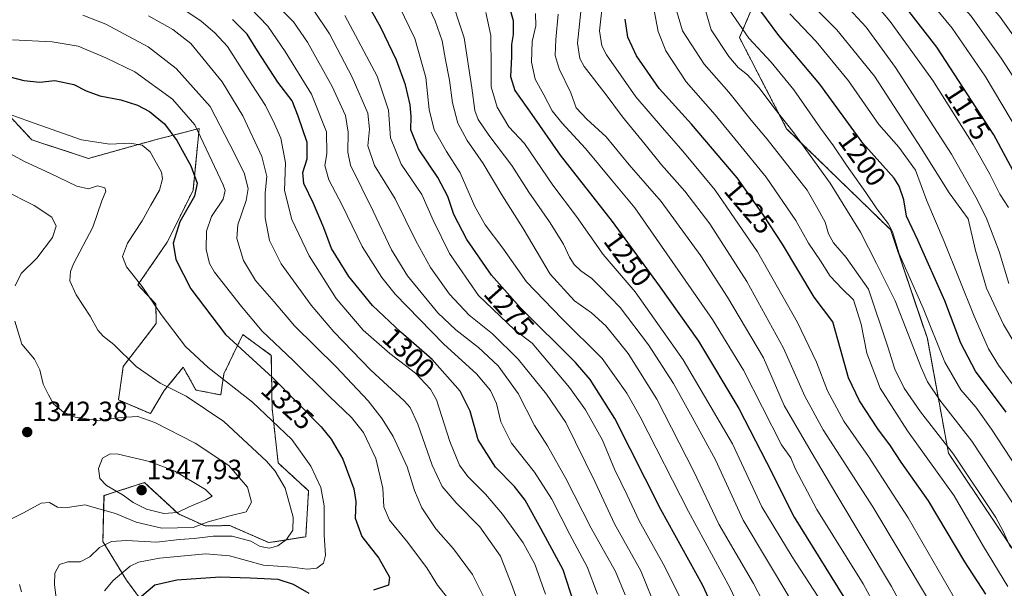
# Model space of a CAD drawing. Units: metres. Extents: x 617089 to 620524, y 4764135 to 4766508.
# Drawn here: x 618047 to 618401, y 4765398 to 4765602 of the extents above; entities that cross this region are included whole.
import ezdxf
from ezdxf.enums import TextEntityAlignment as Align

# ---------------------------------------------------------------- set-up
doc = ezdxf.new("R2010")
doc.units = ezdxf.units.M
doc.header["$MEASUREMENT"] = 0
doc.linetypes.add('TRAZOS', pattern=[0.75, 0.5, -0.25])
for name, color, linetype, lineweight in [('Arbolado forestal', 92, 'TRAZOS', 0), ('Arbolado forestal CxS', 92, 'Continuous', 0), ('Carátula', 7, 'Continuous', 5), ('Curva de nivel maestra', 36, 'Continuous', 30), ('Curva de nivel normal', 36, 'Continuous', 0), ('Pastizal CxS', 92, 'Continuous', 0), ('Punto de cota en terreno', 7, 'Continuous', 0), ('Rótulo de curva de nivel directora', 19, 'Continuous', 0), ('Rótulo de punto de cota en terreno', 19, 'Continuous', 0)]:
    doc.layers.add(name, color=color, linetype=linetype, lineweight=lineweight)
doc.styles.add('Arial', font='txt', dxfattribs={"height": 0.2})

# ---------------------------------------------------------------- blocks, each defined once
blk = doc.blocks.new('*U152')
at = {"layer": 'Arbolado forestal CxS', "color": 92, "linetype": 'Continuous', "lineweight": 0}
for points in [[(618095.25, 4765387.49, 1321.7), (618085.53, 4765400.68, 1328.28), (618077.07, 4765414.53, 1335.3), (618077.47, 4765431.05, 1342.5), (618092, 4765435.71, 1347.04), (618104.23, 4765424.45, 1344.13), (618113.82, 4765420.15, 1338.89), (618122.71, 4765420.28, 1337.94), (618136.77, 4765414.14, 1335.32), (618150.07, 4765416.24, 1332.56), (618151.1, 4765432.77, 1332.14), (618140.15, 4765442.77, 1333.85), (618137.96, 4765462.42, 1329.13), (618137.68, 4765481.47, 1322.2), (618127.41, 4765488.94, 1322.95), (618120.63, 4765474.87, 1329.24), (618119.48, 4765467.23, 1332.02), (618110.56, 4765469, 1333.37), (618106, 4765477.19, 1331.83), (618099.13, 4765468.84, 1335.66), (618094.18, 4765460.51, 1338.83), (618082.67, 4765465.42, 1338.35), (618084.4, 4765477.51, 1335.6), (618096.24, 4765492.93, 1331.26), (618096.14, 4765499.91, 1329.87), (618089.68, 4765506.8, 1330.2), (618100.25, 4765522.2, 1325.57), (618109.5, 4765540.76, 1325.4), (618110.59, 4765551.71, 1323.52), (618111.72, 4765563.02, 1320.08), (618095.9, 4765558.97, 1328.2), (618071.87, 4765552.27, 1331.68), (618051.45, 4765558.95, 1332.17), (618014.68, 4765598.42, 1326.2)], [(618191.47, 4765968.76, 1187.29), (618192.78, 4765922.41, 1196.22), (618199.52, 4765896.47, 1199.08), (618220.42, 4765856.77, 1199.84), (618188.97, 4765836.62, 1219.57), (618159.39, 4765818.4, 1230.72), (618158.7, 4765779.01, 1235.09), (618172.43, 4765708.72, 1236.74), (618191.13, 4765646.75, 1253.92), (618220.72, 4765620.51, 1248.52), (618255.38, 4765638.17, 1227.13), (618300.16, 4765659.15, 1200.07), (618345.03, 4765673.79, 1175.01), (618366.71, 4765667.12, 1164.51), (618369.46, 4765653.19, 1164.06), (618350.02, 4765636.39, 1176.15), (618320.9, 4765630.24, 1193.47), (618306.17, 4765595.73, 1206.03), (618323.16, 4765562.96, 1210.93), (618360.52, 4765526.67, 1204.48), (618373.8, 4765487.49, 1206.73), (618381.39, 4765446.32, 1215.8), (618413.85, 4765397.89, 1214.96)]]:
    blk.add_polyline3d(points, dxfattribs=at)
blk = doc.blocks.new('*U160')
at = {"layer": 'Curva de nivel normal', "color": 36, "linetype": 'Continuous', "lineweight": 0}
blk.add_polyline3d([(618215.38, 4765392.11, 1315), (618210.04, 4765402.71, 1315), (618203.25, 4765411.94, 1315), (618196.84, 4765419.1, 1315), (618191.82, 4765426.65, 1315), (618189.18, 4765432.88, 1315), (618186.57, 4765441.39, 1315), (618181.55, 4765452.27, 1315), (618177.56, 4765458.66, 1315), (618172.55, 4765465.1, 1315), (618160.97, 4765477.4, 1315), (618146.03, 4765492.14, 1315), (618138.66, 4765500.76, 1315), (618132.04, 4765508.42, 1315), (618127.71, 4765515.57, 1315), (618125.24, 4765523.46, 1315), (618125.64, 4765528.42, 1315), (618128.63, 4765537.14, 1315), (618129.39, 4765541.51, 1315), (618127.87, 4765547.09, 1315), (618122.78, 4765557.32, 1315), (618115.69, 4765570.91, 1315), (618103.43, 4765584.55, 1315), (618093.33, 4765592.45, 1315), (618084.58, 4765597.09, 1315), (618078.11, 4765600.59, 1315), (618069.84, 4765603.78, 1315)], dxfattribs=at)
blk = doc.blocks.new('*U161')
at = {"layer": 'Curva de nivel normal', "color": 36, "linetype": 'Continuous', "lineweight": 0}
blk.add_polyline3d([(618409.04, 4765590.48, 1160), (618399.73, 4765603.41, 1160), (618388.23, 4765616.44, 1160), (618382.46, 4765625.6, 1160), (618378.29, 4765636.08, 1160), (618376.07, 4765646.42, 1160), (618373.86, 4765663.09, 1160), (618370.36, 4765682.43, 1160), (618367.66, 4765698.63, 1160), (618365.11, 4765707.91, 1160), (618361.59, 4765722.27, 1160), (618357.29, 4765735.66, 1160), (618353.66, 4765744.43, 1160), (618351.66, 4765750.42, 1160), (618351.43, 4765754.87, 1160), (618352, 4765759.78, 1160), (618351.47, 4765765.6, 1160), (618351.25, 4765773.36, 1160)], dxfattribs=at)
blk = doc.blocks.new('*U162')
at = {"layer": 'Curva de nivel normal', "color": 36, "linetype": 'Continuous', "lineweight": 0}
blk.add_polyline3d([(618405.61, 4765469.46, 1195), (618399.43, 4765477.95, 1195), (618395.82, 4765483.83, 1195), (618390.66, 4765495.52, 1195), (618379.86, 4765522.4, 1195), (618373.58, 4765537.04, 1195), (618369.51, 4765548.08, 1195), (618363.5, 4765556.38, 1195), (618356.35, 4765564.46, 1195), (618345.42, 4765580.11, 1195), (618333.84, 4765594.26, 1195), (618324.26, 4765604.3, 1195)], dxfattribs=at)
blk = doc.blocks.new('*U166')
at = {"layer": 'Curva de nivel normal', "color": 36, "linetype": 'Continuous', "lineweight": 0}
blk.add_polyline3d([(618265.08, 4765395.39, 1290), (618261.51, 4765403.71, 1290), (618252.81, 4765419.29, 1290), (618243.68, 4765437.21, 1290), (618237.06, 4765448.91, 1290), (618232.44, 4765456.21, 1290), (618226.54, 4765467.72, 1290), (618219.28, 4765477.71, 1290), (618212.28, 4765484.32, 1290), (618204.11, 4765490.65, 1290), (618197.67, 4765496.71, 1290), (618186.66, 4765510.1, 1290), (618180.96, 4765519.4, 1290), (618174.35, 4765533.33, 1290), (618166.2, 4765549.8, 1290), (618165.22, 4765554.54, 1290), (618165.29, 4765561.66, 1290), (618164.41, 4765567.73, 1290), (618159.6, 4765578.1, 1290), (618150.66, 4765594.11, 1290), (618145.62, 4765601.4, 1290), (618140.23, 4765606.73, 1290)], dxfattribs=at)
blk = doc.blocks.new('*U170')
at = {"layer": 'Curva de nivel normal', "color": 36, "linetype": 'Continuous', "lineweight": 0}
blk.add_polyline3d([(618404.68, 4765428.07, 1210), (618389.8, 4765450.62, 1210), (618378.26, 4765465.38, 1210), (618373.89, 4765471.97, 1210), (618371.61, 4765477.07, 1210), (618362.19, 4765501.03, 1210), (618355.46, 4765514.55, 1210), (618349.77, 4765525.81, 1210), (618338.82, 4765543.38, 1210), (618325.42, 4765561.9, 1210), (618319.01, 4765569.93, 1210), (618313.14, 4765577.75, 1210), (618309.08, 4765582.3, 1210), (618305.72, 4765584.93, 1210), (618302.32, 4765588.87, 1210), (618296.03, 4765598.52, 1210), (618292.84, 4765609.3, 1210)], dxfattribs=at)
blk = doc.blocks.new('*U172')
at = {"layer": 'Curva de nivel normal', "color": 36, "linetype": 'Continuous', "lineweight": 0}
blk.add_polyline3d([(618201.41, 4765612.81, 1260), (618207.14, 4765595.58, 1260), (618209.83, 4765577.66, 1260), (618210.96, 4765569.52, 1260), (618212.18, 4765566.29, 1260), (618215.91, 4765560.59, 1260), (618224.27, 4765549.67, 1260), (618230.34, 4765540.1, 1260), (618237.81, 4765529.44, 1260), (618242.87, 4765521.45, 1260), (618245.03, 4765516.8, 1260), (618246.67, 4765514.11, 1260), (618249.07, 4765511.84, 1260), (618253.02, 4765509.1, 1260), (618256.23, 4765505.91, 1260), (618263.23, 4765498.64, 1260), (618273.47, 4765485.27, 1260), (618282.44, 4765471.36, 1260), (618289.2, 4765459.25, 1260), (618297.5, 4765443.91, 1260), (618307.53, 4765422.2, 1260), (618324.27, 4765394.14, 1260)], dxfattribs=at)
blk = doc.blocks.new('*U176')
at = {"layer": 'Curva de nivel normal', "color": 36, "linetype": 'Continuous', "lineweight": 0}
blk.add_polyline3d([(618230.68, 4765380.78, 1310), (618224.48, 4765398.24, 1310), (618220.2, 4765409.3, 1310), (618212.7, 4765419.83, 1310), (618204.18, 4765428.41, 1310), (618199.2, 4765434.33, 1310), (618195.6, 4765442.03, 1310), (618190.44, 4765456.76, 1310), (618187.62, 4765462.67, 1310), (618185.48, 4765465.13, 1310), (618173.53, 4765476.18, 1310), (618160.14, 4765489.91, 1310), (618152.04, 4765499.48, 1310), (618141.26, 4765514.38, 1310), (618136.98, 4765522.76, 1310), (618135.49, 4765530.93, 1310), (618135.49, 4765539.9, 1310), (618136.03, 4765545.75, 1310), (618134.3, 4765552.92, 1310), (618127.37, 4765567.6, 1310), (618119.95, 4765579.78, 1310), (618108.72, 4765593.61, 1310), (618102.28, 4765598.65, 1310), (618093.53, 4765603.5, 1310)], dxfattribs=at)
blk = doc.blocks.new('*U182')
at = {"layer": 'Curva de nivel normal', "color": 36, "linetype": 'Continuous', "lineweight": 0}
blk.add_polyline3d([(618274.79, 4765393.89, 1285), (618270.64, 4765404.01, 1285), (618261.16, 4765420.92, 1285), (618254.27, 4765435.86, 1285), (618243.69, 4765457.34, 1285), (618236.75, 4765467.51, 1285), (618226.56, 4765480.1, 1285), (618217.27, 4765489.16, 1285), (618208.84, 4765495.93, 1285), (618201.81, 4765503.44, 1285), (618194.96, 4765513.1, 1285), (618189.7, 4765522.59, 1285), (618182.22, 4765537.75, 1285), (618174.86, 4765549.75, 1285), (618172.38, 4765556.84, 1285), (618173.06, 4765562.77, 1285), (618172.36, 4765568.54, 1285), (618166.79, 4765581.49, 1285), (618158.63, 4765597.06, 1285), (618152.97, 4765605.42, 1285)], dxfattribs=at)
blk = doc.blocks.new('*U184')
at = {"layer": 'Curva de nivel normal', "color": 36, "linetype": 'Continuous', "lineweight": 0}
blk.add_polyline3d([(618402.8, 4765398.32, 1220), (618394.01, 4765412.8, 1220), (618383.47, 4765430.98, 1220), (618366.66, 4765454.28, 1220), (618356.81, 4765469.67, 1220), (618352.06, 4765482.22, 1220), (618349.96, 4765492.74, 1220), (618347.17, 4765501.44, 1220), (618343.2, 4765505.4, 1220), (618338.86, 4765509.99, 1220), (618335.36, 4765515.46, 1220), (618331.07, 4765521.84, 1220), (618326.51, 4765529.95, 1220), (618315.73, 4765545.52, 1220), (618305.56, 4765558, 1220), (618297.48, 4765567.93, 1220), (618287.03, 4765579.84, 1220), (618279.65, 4765590.99, 1220), (618276.96, 4765597.86, 1220), (618275.43, 4765605.48, 1220)], dxfattribs=at)
blk = doc.blocks.new('*U185')
at = {"layer": 'Curva de nivel normal', "color": 36, "linetype": 'Continuous', "lineweight": 0}
blk.add_polyline3d([(618201.17, 4765394.21, 1320), (618197.54, 4765398.88, 1320), (618193.71, 4765405.12, 1320), (618186.39, 4765414.82, 1320), (618180.2, 4765422.2, 1320), (618178.22, 4765427.07, 1320), (618177.87, 4765433.74, 1320), (618175.24, 4765444.41, 1320), (618170.87, 4765453.74, 1320), (618166.6, 4765459.15, 1320), (618158.57, 4765466.66, 1320), (618145.56, 4765479.66, 1320), (618134.38, 4765490.15, 1320), (618126.9, 4765498.99, 1320), (618117.27, 4765511.33, 1320), (618115.46, 4765514.53, 1320), (618114.18, 4765519.48, 1320), (618114.3, 4765526.18, 1320), (618116.1, 4765531.39, 1320), (618120.34, 4765537.68, 1320), (618121.1, 4765540.71, 1320), (618120.38, 4765542.8, 1320), (618115.14, 4765553.69, 1320), (618110.15, 4765564.36, 1320), (618102.07, 4765573.62, 1320), (618088.6, 4765583.38, 1320), (618078.17, 4765588.38, 1320), (618068.11, 4765592.59, 1320), (618058.8, 4765594.23, 1320), (618044.52, 4765594.87, 1320)], dxfattribs=at)
blk = doc.blocks.new('*U186')
at = {"layer": 'Curva de nivel normal', "color": 36, "linetype": 'Continuous', "lineweight": 0}
blk.add_polyline3d([(618372.28, 4765377.32, 1240), (618360.88, 4765398.42, 1240), (618341.21, 4765431.24, 1240), (618332.03, 4765446.78, 1240), (618322.31, 4765463.49, 1240), (618314.78, 4765480.59, 1240), (618301.89, 4765502.4, 1240), (618292.24, 4765517.25, 1240), (618277.97, 4765536.74, 1240), (618266.43, 4765550.02, 1240), (618258.16, 4765560.08, 1240), (618251.2, 4765566.36, 1240), (618247.44, 4765570.52, 1240), (618245.45, 4765575.87, 1240), (618241.27, 4765584.47, 1240), (618239.83, 4765589.26, 1240), (618240.1, 4765595.08, 1240), (618240.95, 4765604.08, 1240)], dxfattribs=at)
blk = doc.blocks.new('*U187')
at = {"layer": 'Curva de nivel normal', "color": 36, "linetype": 'Continuous', "lineweight": 0}
blk.add_polyline3d([(618236.4, 4765395.57, 1305), (618232.58, 4765406.41, 1305), (618228.36, 4765414.12, 1305), (618220.87, 4765424.4, 1305), (618214.78, 4765431.6, 1305), (618208.4, 4765437.92, 1305), (618205.42, 4765442.05, 1305), (618201.98, 4765450.55, 1305), (618197.15, 4765465.45, 1305), (618194.94, 4765469.37, 1305), (618189.63, 4765475.06, 1305), (618180.36, 4765482.12, 1305), (618170.74, 4765490.51, 1305), (618161.07, 4765501.89, 1305), (618151.33, 4765517.24, 1305), (618145.09, 4765530.28, 1305), (618142.39, 4765540.75, 1305), (618142.84, 4765550.71, 1305), (618141.1, 4765559.5, 1305), (618138.8, 4765564.73, 1305), (618135.62, 4765571.32, 1305), (618129.09, 4765581.28, 1305), (618121.95, 4765592.5, 1305), (618117.37, 4765597.46, 1305), (618112.45, 4765601.66, 1305), (618102.9, 4765608.01, 1305)], dxfattribs=at)
blk = doc.blocks.new('*U189')
at = {"layer": 'Curva de nivel normal', "color": 36, "linetype": 'Continuous', "lineweight": 0}
blk.add_polyline3d([(618232.8, 4765604.39, 1245), (618232.86, 4765599.98, 1245), (618231.62, 4765594.35, 1245), (618231.32, 4765586.94, 1245), (618232.62, 4765580.82, 1245), (618235.8, 4765575.16, 1245), (618238.75, 4765569.44, 1245), (618242.19, 4765565.02, 1245), (618250.79, 4765555.9, 1245), (618260.12, 4765544.56, 1245), (618268.56, 4765534.56, 1245), (618296.52, 4765494.41, 1245), (618307.67, 4765476.19, 1245), (618321.32, 4765449.34, 1245), (618324.72, 4765444.66, 1245), (618326.25, 4765440.82, 1245), (618334.04, 4765426.03, 1245), (618350.66, 4765399.29, 1245), (618358.48, 4765384.98, 1245)], dxfattribs=at)
blk = doc.blocks.new('*U191')
at = {"layer": 'Curva de nivel normal', "color": 36, "linetype": 'Continuous', "lineweight": 0}
blk.add_polyline3d([(618295.3, 4765770.74, 1180), (618289.95, 4765765, 1180), (618286.84, 4765761.07, 1180), (618286.36, 4765758.43, 1180), (618287.14, 4765754.94, 1180), (618288.53, 4765752.02, 1180), (618291.61, 4765749.29, 1180), (618298.51, 4765744.49, 1180), (618304.44, 4765738.56, 1180), (618313.74, 4765725.13, 1180), (618320.48, 4765712.51, 1180), (618324.54, 4765702.98, 1180), (618338.36, 4765664.82, 1180), (618342.86, 4765646.7, 1180), (618343.58, 4765634.41, 1180), (618345.44, 4765622.21, 1180), (618346.36, 4765619.43, 1180), (618349.63, 4765614.39, 1180), (618360.38, 4765601.48, 1180), (618375.8, 4765580.24, 1180), (618390.34, 4765557.25, 1180), (618396.34, 4765546.61, 1180), (618399.83, 4765539.42, 1180), (618402.96, 4765534.6, 1180)], dxfattribs=at)
blk = doc.blocks.new('*U195')
at = {"layer": 'Curva de nivel normal', "color": 36, "linetype": 'Continuous', "lineweight": 0}
blk.add_polyline3d([(618413.06, 4765472.63, 1190), (618401.15, 4765492.57, 1190), (618395.14, 4765505.57, 1190), (618391.11, 4765519.21, 1190), (618388.49, 4765530.53, 1190), (618381.69, 4765539.88, 1190), (618371.63, 4765556, 1190), (618354.72, 4765581.84, 1190), (618341.25, 4765598.5, 1190), (618330.58, 4765609.3, 1190)], dxfattribs=at)
blk = doc.blocks.new('*U199')
at = {"layer": 'Curva de nivel normal', "color": 36, "linetype": 'Continuous', "lineweight": 0}
blk.add_polyline3d([(618284.62, 4765394.95, 1280), (618278.7, 4765406.46, 1280), (618270.02, 4765421.97, 1280), (618265.71, 4765431.23, 1280), (618261.25, 4765440.51, 1280), (618256.84, 4765451.02, 1280), (618250.78, 4765461.83, 1280), (618245.02, 4765469.94, 1280), (618231.55, 4765485.89, 1280), (618225.22, 4765490.63, 1280), (618212.24, 4765503.05, 1280), (618201.85, 4765518.08, 1280), (618195.93, 4765530.04, 1280), (618191.81, 4765539.26, 1280), (618184.37, 4765550.19, 1280), (618180.58, 4765559.7, 1280), (618179.88, 4765569.58, 1280), (618175.72, 4765581.9, 1280), (618164.09, 4765603.64, 1280)], dxfattribs=at)
blk = doc.blocks.new('*U201')
at = {"layer": 'Curva de nivel normal', "color": 36, "linetype": 'Continuous', "lineweight": 0}
blk.add_polyline3d([(618374.23, 4765393.63, 1235), (618354.16, 4765427.07, 1235), (618336.31, 4765454.74, 1235), (618329.65, 4765466.74, 1235), (618322.02, 4765484.08, 1235), (618308.84, 4765508.08, 1235), (618295.47, 4765528.7, 1235), (618286.57, 4765540.56, 1235), (618278.1, 4765549.94, 1235), (618272.2, 4765557.27, 1235), (618264.02, 4765567.24, 1235), (618258.17, 4765575.14, 1235), (618250.34, 4765585.36, 1235), (618248.76, 4765588.22, 1235), (618247.86, 4765593.76, 1235), (618249.09, 4765605.08, 1235)], dxfattribs=at)
blk = doc.blocks.new('*U203')
at = {"layer": 'Curva de nivel normal', "color": 36, "linetype": 'Continuous', "lineweight": 0}
blk.add_polyline3d([(618409.06, 4765574.98, 1165), (618400.35, 4765588.26, 1165), (618389.56, 4765603.4, 1165), (618380.32, 4765614.02, 1165), (618375.24, 4765620.6, 1165), (618371.87, 4765627.03, 1165), (618369.48, 4765634.37, 1165), (618368.27, 4765641.74, 1165), (618367.65, 4765651.99, 1165), (618365.74, 4765663.69, 1165), (618360.59, 4765686.05, 1165), (618356.81, 4765702.99, 1165), (618351.49, 4765721.18, 1165), (618349.34, 4765726.92, 1165), (618346.55, 4765731.31, 1165), (618340.64, 4765742.47, 1165), (618338.65, 4765746.76, 1165), (618338.17, 4765748.96, 1165), (618336.8, 4765752.22, 1165), (618336.69, 4765756.84, 1165), (618338.28, 4765762.6, 1165), (618338.38, 4765771.95, 1165)], dxfattribs=at)
blk = doc.blocks.new('*U214')
at = {"layer": 'Curva de nivel normal', "color": 36, "linetype": 'Continuous', "lineweight": 0}
blk.add_polyline3d([(618403.16, 4765507.25, 1185), (618399.63, 4765518.77, 1185), (618394.98, 4765530.98, 1185), (618391.22, 4765538.33, 1185), (618382.51, 4765553.76, 1185), (618362.35, 4765584.98, 1185), (618351.75, 4765599.51, 1185), (618344, 4765607.9, 1185)], dxfattribs=at)
blk = doc.blocks.new('*U217')
at = {"layer": 'Curva de nivel normal', "color": 36, "linetype": 'Continuous', "lineweight": 0}
blk.add_polyline3d([(618388.44, 4765385.63, 1230), (618366.88, 4765423.06, 1230), (618357.47, 4765437.66, 1230), (618352.58, 4765445.11, 1230), (618343.72, 4765457.85, 1230), (618337.84, 4765468.74, 1230), (618333.87, 4765479, 1230), (618327.04, 4765493.32, 1230), (618312.62, 4765518.72, 1230), (618297.48, 4765540.92, 1230), (618285.75, 4765554.86, 1230), (618278.53, 4765563.32, 1230), (618268.93, 4765574.37, 1230), (618258.37, 4765589.48, 1230), (618256.6, 4765592.79, 1230), (618255.82, 4765598.18, 1230), (618257.18, 4765609.96, 1230)], dxfattribs=at)
blk = doc.blocks.new('*U221')
at = {"layer": 'Curva de nivel normal', "color": 36, "linetype": 'Continuous', "lineweight": 0}
blk.add_polyline3d([(618191.94, 4765611.77, 1265), (618196.6, 4765601.8, 1265), (618199.16, 4765594.6, 1265), (618200.34, 4765587.66, 1265), (618201.83, 4765580.43, 1265), (618202.84, 4765572.25, 1265), (618204.83, 4765565, 1265), (618208.14, 4765558.68, 1265), (618213.94, 4765550.49, 1265), (618220.69, 4765539.18, 1265), (618228.35, 4765527.08, 1265), (618238.03, 4765510.68, 1265), (618246.79, 4765501.13, 1265), (618252.92, 4765496.7, 1265), (618258.07, 4765492.05, 1265), (618266.07, 4765482.16, 1265), (618276.45, 4765465.74, 1265), (618289.8, 4765439.71, 1265), (618298.76, 4765420.81, 1265), (618311.2, 4765399.46, 1265), (618320.96, 4765380.75, 1265)], dxfattribs=at)
blk = doc.blocks.new('*U222')
at = {"layer": 'Curva de nivel normal', "color": 36, "linetype": 'Continuous', "lineweight": 0}
blk.add_polyline3d([(618403.76, 4765412.33, 1215), (618401.1, 4765418.26, 1215), (618398.42, 4765423.22, 1215), (618383.19, 4765445.94, 1215), (618371.3, 4765461.19, 1215), (618365.44, 4765469.64, 1215), (618362.09, 4765476.54, 1215), (618359.52, 4765484.56, 1215), (618352.56, 4765505.32, 1215), (618344.6, 4765516.62, 1215), (618339.97, 4765521.97, 1215), (618338.21, 4765525.12, 1215), (618337.01, 4765529.3, 1215), (618333.91, 4765535.04, 1215), (618330.59, 4765540.91, 1215), (618316.17, 4765559.16, 1215), (618310.36, 4765566, 1215), (618302.32, 4765576.12, 1215), (618293.53, 4765586.14, 1215), (618285.66, 4765598.1, 1215), (618283.49, 4765605.5, 1215)], dxfattribs=at)
blk = doc.blocks.new('*U231')
at = {"layer": 'Curva de nivel normal', "color": 36, "linetype": 'Continuous', "lineweight": 0}
blk.add_polyline3d([(618406.96, 4765561.08, 1170), (618394.58, 4765581.79, 1170), (618382.68, 4765599.1, 1170), (618370.13, 4765614.42, 1170), (618363.62, 4765624.49, 1170), (618360.47, 4765636.42, 1170), (618359.47, 4765651.57, 1170), (618357.71, 4765662.36, 1170), (618354.02, 4765675.65, 1170), (618350.21, 4765690.86, 1170), (618347.78, 4765698.22, 1170), (618345.07, 4765707.51, 1170), (618340.52, 4765719.96, 1170), (618334.48, 4765730.25, 1170), (618328.92, 4765735.02, 1170), (618323.46, 4765739.9, 1170), (618321.04, 4765744.55, 1170), (618321.75, 4765751.9, 1170), (618324.17, 4765762.78, 1170), (618324.39, 4765773.94, 1170)], dxfattribs=at)
blk = doc.blocks.new('*U232')
at = {"layer": 'Curva de nivel normal', "color": 36, "linetype": 'Continuous', "lineweight": 0}
blk.add_polyline3d([(618183.69, 4765606.96, 1270), (618189.38, 4765595.4, 1270), (618193.27, 4765581.4, 1270), (618194.48, 4765569.82, 1270), (618196.31, 4765562.59, 1270), (618200.7, 4765554.81, 1270), (618205.6, 4765547.06, 1270), (618210.88, 4765534.99, 1270), (618214.6, 4765528.44, 1270), (618221, 4765520.04, 1270), (618229.52, 4765507.94, 1270), (618242.24, 4765494.68, 1270), (618256.74, 4765480.34, 1270), (618265.63, 4765467.87, 1270), (618270.44, 4765459.35, 1270), (618287.8, 4765425.3, 1270), (618302.84, 4765397.81, 1270), (618310.31, 4765381.8, 1270)], dxfattribs=at)
blk = doc.blocks.new('*U236')
at = {"layer": 'Curva de nivel normal', "color": 36, "linetype": 'Continuous', "lineweight": 0}
blk.add_polyline3d([(618255.14, 4765395.57, 1295), (618251.39, 4765405.49, 1295), (618245.12, 4765417.06, 1295), (618238.59, 4765429.72, 1295), (618232.4, 4765439.43, 1295), (618224.14, 4765449.87, 1295), (618220.33, 4765457.56, 1295), (618218.78, 4765464.14, 1295), (618216.62, 4765468.78, 1295), (618211.59, 4765474.83, 1295), (618199.79, 4765485.45, 1295), (618182.3, 4765503.49, 1295), (618177.51, 4765509.48, 1295), (618170.35, 4765520.65, 1295), (618163.14, 4765535.48, 1295), (618158.35, 4765544.53, 1295), (618156.94, 4765549.72, 1295), (618157.64, 4765553.88, 1295), (618157.51, 4765561.82, 1295), (618152.16, 4765575.43, 1295), (618142.69, 4765590.72, 1295), (618136.43, 4765599.81, 1295), (618127.03, 4765609.71, 1295)], dxfattribs=at)
blk = doc.blocks.new('*U240')
at = {"layer": 'Curva de nivel normal', "color": 36, "linetype": 'Continuous', "lineweight": 0}
blk.add_polyline3d([(618422.44, 4765415.94, 1205), (618396.9, 4765454.96, 1205), (618391.25, 4765462.8, 1205), (618385.88, 4765469.07, 1205), (618380.1, 4765479, 1205), (618372.32, 4765498.45, 1205), (618363.65, 4765518, 1205), (618361.27, 4765525.93, 1205), (618359.75, 4765528.85, 1205), (618355.6, 4765534.12, 1205), (618351.68, 4765540.04, 1205), (618344.66, 4765549.84, 1205), (618339.98, 4765556.76, 1205), (618335.29, 4765563.12, 1205), (618325.74, 4765576.94, 1205), (618317.54, 4765586.94, 1205), (618309.5, 4765595.48, 1205), (618302.64, 4765605.6, 1205)], dxfattribs=at)
blk = doc.blocks.new('*U242')
at = {"layer": 'Curva de nivel maestra', "color": 36, "linetype": 'Continuous', "lineweight": 30}
blk.add_polyline3d([(618221.84, 4765612.15, 1250), (618224.7, 4765601.87, 1250), (618224.78, 4765596.82, 1250), (618224.08, 4765593.26, 1250), (618224.09, 4765588.83, 1250), (618223.76, 4765581.73, 1250), (618225.28, 4765576.68, 1250), (618231.47, 4765568.06, 1250), (618241.64, 4765553.44, 1250), (618260.42, 4765529.62, 1250), (618277.32, 4765506.5, 1250), (618291.41, 4765486.55, 1250), (618305.9, 4765462.33, 1250), (618315.94, 4765443.07, 1250), (618325.89, 4765423.34, 1250), (618343.78, 4765394.59, 1250)], dxfattribs=at)
blk = doc.blocks.new('*U251')
at = {"layer": 'Curva de nivel maestra', "color": 36, "linetype": 'Continuous', "lineweight": 30}
blk.add_polyline3d([(618406.4, 4765544.74, 1175), (618397.73, 4765560.75, 1175), (618377.24, 4765592.32, 1175), (618359.6, 4765615.01, 1175), (618354.21, 4765623.71, 1175), (618352.09, 4765634, 1175), (618351.24, 4765648.15, 1175), (618348.01, 4765664.66, 1175), (618339.14, 4765693.9, 1175), (618331.03, 4765715.8, 1175), (618325.35, 4765726.24, 1175), (618321.07, 4765732.34, 1175), (618318.48, 4765736.38, 1175), (618314.93, 4765740.7, 1175), (618311.8, 4765746.43, 1175), (618310.28, 4765751.12, 1175), (618309.69, 4765759.89, 1175), (618309.78, 4765778.29, 1175)], dxfattribs=at)
blk = doc.blocks.new('*U256')
at = {"layer": 'Curva de nivel maestra', "color": 36, "linetype": 'Continuous', "lineweight": 30}
blk.add_polyline3d([(618394.81, 4765395.56, 1225), (618387.35, 4765407.24, 1225), (618374.19, 4765429.16, 1225), (618364.43, 4765443.05, 1225), (618360.57, 4765448.91, 1225), (618355.96, 4765455.11, 1225), (618349.34, 4765465.08, 1225), (618345.38, 4765473.44, 1225), (618342.5, 4765483.72, 1225), (618339.8, 4765493.57, 1225), (618333.08, 4765502.41, 1225), (618321.63, 4765521.42, 1225), (618314.79, 4765531.9, 1225), (618305.32, 4765545.27, 1225), (618288.94, 4765564.56, 1225), (618277.26, 4765577.42, 1225), (618269.06, 4765589.19, 1225), (618266.05, 4765595.85, 1225), (618265.08, 4765602.31, 1225)], dxfattribs=at)
blk = doc.blocks.new('*U260')
at = {"layer": 'Curva de nivel maestra', "color": 36, "linetype": 'Continuous', "lineweight": 30}
blk.add_polyline3d([(618402.14, 4765461.07, 1200), (618391.17, 4765475.8, 1200), (618385.88, 4765485.8, 1200), (618380.06, 4765501.08, 1200), (618370.35, 4765522.83, 1200), (618366.27, 4765531.47, 1200), (618365.28, 4765537.34, 1200), (618363.71, 4765542.32, 1200), (618361.84, 4765545.22, 1200), (618350.62, 4765557.73, 1200), (618335.06, 4765579.01, 1200), (618320.4, 4765596.52, 1200), (618311.48, 4765608.43, 1200)], dxfattribs=at)
blk = doc.blocks.new('5PATER')
at = {"layer": 'Carátula', "linetype": 'Continuous', "lineweight": 5}
h = blk.add_hatch(color=250, dxfattribs=at)
edge = h.paths.add_edge_path()
edge.add_ellipse((0, 0.01), major_axis=(-1.33, -1.34), ratio=0.999422, start_angle=0, end_angle=360)

msp = doc.modelspace()

# ---------------------------------------------------------------- linework, layer by layer
at = {"layer": 'Arbolado forestal', "color": 92, "linetype": 'TRAZOS', "lineweight": 0}
for points in [[(618413.85, 4765397.89, 1214.96), (618381.39, 4765446.32, 1215.8), (618373.8, 4765487.49, 1206.73), (618360.52, 4765526.67, 1204.48), (618323.16, 4765562.96, 1210.93), (618306.17, 4765595.73, 1206.03), (618320.9, 4765630.24, 1193.47), (618350.02, 4765636.39, 1176.15), (618369.46, 4765653.19, 1164.06), (618366.71, 4765667.12, 1164.51), (618345.03, 4765673.79, 1175.01), (618300.16, 4765659.15, 1200.07), (618255.38, 4765638.17, 1227.13), (618220.72, 4765620.51, 1248.52), (618191.13, 4765646.75, 1253.92), (618172.43, 4765708.72, 1236.74), (618158.7, 4765779.01, 1235.09), (618159.39, 4765818.4, 1230.72), (618188.97, 4765836.62, 1219.57), (618220.42, 4765856.77, 1199.84), (618199.52, 4765896.47, 1199.08), (618192.78, 4765922.41, 1196.22), (618191.47, 4765968.76, 1187.29)], [(618014.68, 4765598.43, 1326.2), (618051.45, 4765558.95, 1332.17), (618071.87, 4765552.27, 1331.68), (618095.9, 4765558.97, 1328.2), (618111.72, 4765563.02, 1320.08), (618110.59, 4765551.71, 1323.52), (618109.5, 4765540.76, 1325.4), (618100.25, 4765522.2, 1325.57), (618089.68, 4765506.8, 1330.2), (618096.14, 4765499.91, 1329.87), (618096.24, 4765492.93, 1331.26), (618084.4, 4765477.51, 1335.6), (618082.67, 4765465.42, 1338.35), (618094.18, 4765460.51, 1338.83), (618099.13, 4765468.84, 1335.66), (618105.99, 4765477.19, 1331.83), (618110.56, 4765469.01, 1333.37), (618119.48, 4765467.23, 1332.02), (618120.63, 4765474.87, 1329.24), (618127.41, 4765488.94, 1322.95), (618137.68, 4765481.47, 1322.2), (618137.96, 4765462.42, 1329.12), (618140.15, 4765442.77, 1333.85), (618151.1, 4765432.77, 1332.14), (618150.07, 4765416.24, 1332.56), (618136.77, 4765414.14, 1335.32), (618122.71, 4765420.28, 1337.94), (618113.82, 4765420.15, 1338.89), (618104.23, 4765424.45, 1344.13), (618092, 4765435.71, 1347.04), (618077.46, 4765431.05, 1342.5), (618077.07, 4765414.53, 1335.3), (618085.53, 4765400.68, 1328.28), (618095.25, 4765387.49, 1321.7)]]:
    msp.add_polyline3d(points, dxfattribs=at)
at = {"layer": 'Arbolado forestal CxS', "color": 92, "linetype": 'Continuous', "lineweight": 0}
msp.add_polyline3d([(618413.85, 4765397.89, 1214.96), (618381.39, 4765446.32, 1215.8), (618373.8, 4765487.49, 1206.73), (618360.52, 4765526.67, 1204.48), (618323.16, 4765562.96, 1210.93), (618306.17, 4765595.73, 1206.03), (618320.9, 4765630.24, 1193.47), (618350.02, 4765636.39, 1176.15), (618369.46, 4765653.19, 1164.06), (618366.71, 4765667.12, 1164.51), (618345.03, 4765673.79, 1175.01), (618300.16, 4765659.15, 1200.07), (618255.38, 4765638.17, 1227.13), (618220.72, 4765620.51, 1248.52), (618191.13, 4765646.75, 1253.92), (618172.43, 4765708.72, 1236.74), (618158.7, 4765779.01, 1235.09), (618159.39, 4765818.4, 1230.72), (618188.97, 4765836.62, 1219.57), (618220.42, 4765856.77, 1199.84), (618199.52, 4765896.47, 1199.08), (618192.78, 4765922.41, 1196.22), (618191.47, 4765968.76, 1187.29)], dxfattribs=at)
at = {"layer": 'Curva de nivel maestra', "color": 36, "linetype": 'Continuous', "lineweight": 30}
for points in [[(618298.56, 4765386.74, 1275), (618292.95, 4765398.74, 1275), (618277.89, 4765426.07, 1275), (618261.29, 4765458.82, 1275), (618252.48, 4765472.74, 1275), (618247.2, 4765478.85, 1275), (618227.24, 4765498.67, 1275), (618216.91, 4765510.35, 1275), (618208.03, 4765523.13, 1275), (618203.34, 4765532.09, 1275), (618201.24, 4765538.6, 1275), (618197.65, 4765545.4, 1275), (618190.62, 4765555.7, 1275), (618187.92, 4765562.58, 1275), (618188.05, 4765567.36, 1275), (618187.71, 4765571.57, 1275), (618186.01, 4765578.74, 1275), (618182.68, 4765587.64, 1275), (618177.04, 4765599.37, 1275), (618172.01, 4765608.36, 1275)], [(618247.96, 4765388.11, 1300), (618242.73, 4765404.36, 1300), (618234.8, 4765419.03, 1300), (618229.06, 4765429.37, 1300), (618225.24, 4765434.33, 1300), (618218.38, 4765441.22, 1300), (618212.14, 4765451.07, 1300), (618209.24, 4765461.44, 1300), (618205.65, 4765468.58, 1300), (618195.57, 4765480.04, 1300), (618184.35, 4765489.78, 1300), (618174.11, 4765499.38, 1300), (618165.59, 4765509.85, 1300), (618159.4, 4765519.92, 1300), (618156.58, 4765527.36, 1300), (618152.91, 4765536.08, 1300), (618149.34, 4765543.22, 1300), (618149.05, 4765547.22, 1300), (618150.58, 4765552.1, 1300), (618150.54, 4765558, 1300), (618147.36, 4765567.42, 1300), (618145.17, 4765572.99, 1300), (618140.04, 4765579.7, 1300), (618132.67, 4765590.99, 1300), (618129.01, 4765596.93, 1300), (618123.72, 4765602.18, 1300)], [(618035.65, 4765583.61, 1325), (618048.66, 4765580.3, 1325), (618054.42, 4765579.66, 1325), (618059.79, 4765580.27, 1325), (618066.58, 4765578.81, 1325), (618071.06, 4765576.54, 1325), (618076.02, 4765574.8, 1325), (618083.53, 4765573.31, 1325), (618089.49, 4765571.42, 1325), (618093.79, 4765569.09, 1325), (618099.19, 4765564.7, 1325), (618103.71, 4765558.66, 1325), (618108.74, 4765549.64, 1325), (618111.05, 4765543.35, 1325), (618110.07, 4765538.72, 1325), (618104.77, 4765529.43, 1325), (618102.36, 4765521.83, 1325), (618103.3, 4765515.88, 1325), (618108.73, 4765505.41, 1325), (618121.16, 4765488.97, 1325), (618138.11, 4765473.54, 1325), (618155.63, 4765455.73, 1325), (618159.2, 4765451.32, 1325), (618163.37, 4765444.13, 1325), (618167.36, 4765433.46, 1325), (618168.14, 4765428.9, 1325), (618167.82, 4765422.93, 1325), (618170.21, 4765416.36, 1325), (618176.36, 4765408.53, 1325), (618180.18, 4765401.69, 1325), (618179.83, 4765398.83, 1325), (618174.45, 4765397.03, 1325)], [(618151.3, 4765395.87, 1325), (618145.69, 4765399.12, 1325), (618140.19, 4765400.85, 1325), (618130.02, 4765401.34, 1325), (618119.3, 4765401.74, 1325), (618103.63, 4765400.7, 1325), (618095.79, 4765398.85, 1325), (618090.92, 4765394.77, 1325)]]:
    msp.add_polyline3d(points, dxfattribs=at)
at = {"layer": 'Curva de nivel normal', "color": 36, "linetype": 'Continuous', "lineweight": 0}
for points in [[(618335.82, 4765392.59, 1255), (618325.1, 4765409.07, 1255), (618314.22, 4765427, 1255), (618303.71, 4765449.68, 1255), (618285.94, 4765479.89, 1255), (618268.63, 4765504.32, 1255), (618257.11, 4765517.76, 1255), (618247.56, 4765531.42, 1255), (618239.06, 4765542.71, 1255), (618228.75, 4765557.58, 1255), (618223.15, 4765563.66, 1255), (618219, 4765570.74, 1255), (618216.82, 4765578.02, 1255), (618216.84, 4765584.45, 1255), (618216.71, 4765596.48, 1255), (618214.9, 4765604.68, 1255)], [(618037.61, 4765570.22, 1330), (618052.3, 4765564.94, 1330), (618069.38, 4765558.9, 1330), (618079.61, 4765557.42, 1330), (618086.76, 4765557.72, 1330), (618091.15, 4765557.02, 1330), (618094.05, 4765554.6, 1330), (618098.2, 4765547.28, 1330), (618098.53, 4765544.91, 1330), (618097.41, 4765540.85, 1330), (618094.26, 4765535.5, 1330), (618091.22, 4765529.85, 1330), (618085.91, 4765521.75, 1330), (618084.16, 4765516.96, 1330), (618085.59, 4765513.26, 1330), (618091.19, 4765506.22, 1330), (618098.05, 4765496.14, 1330), (618106.79, 4765484.68, 1330), (618114.96, 4765477.14, 1330), (618130.9, 4765464.64, 1330), (618145.1, 4765451.17, 1330), (618151.92, 4765441.69, 1330), (618155.52, 4765434, 1330), (618156.74, 4765427.36, 1330), (618156.69, 4765416.8, 1330), (618157.22, 4765409.59, 1330), (618156.45, 4765406.74, 1330), (618154.02, 4765405, 1330), (618150.62, 4765404.59, 1330), (618145.22, 4765405.33, 1330), (618134.92, 4765406.02, 1330), (618122.66, 4765409.4, 1330), (618114.16, 4765410.12, 1330), (618097.42, 4765408.52, 1330), (618089.84, 4765407.06, 1330), (618086.91, 4765405.67, 1330), (618080.72, 4765400.51, 1330), (618077.63, 4765396.77, 1330)], [(618060.8, 4765389.4, 1335), (618059.66, 4765399.06, 1335), (618059.78, 4765403.22, 1335), (618061.46, 4765406.23, 1335), (618064.42, 4765407.19, 1335), (618068.93, 4765407.19, 1335), (618072.4, 4765409.07, 1335), (618075.8, 4765412.41, 1335), (618080.2, 4765414.5, 1335), (618085.55, 4765414.96, 1335), (618096.4, 4765414.31, 1335), (618104.63, 4765415.28, 1335), (618109.91, 4765415.59, 1335), (618116.75, 4765416.52, 1335), (618123.58, 4765416.5, 1335), (618130.3, 4765414.72, 1335), (618133.63, 4765412.79, 1335), (618137.06, 4765412.17, 1335), (618140, 4765412.99, 1335), (618143.14, 4765415.29, 1335), (618145.43, 4765418.59, 1335), (618145.5, 4765423.26, 1335), (618142.62, 4765433.7, 1335), (618139.1, 4765439.87, 1335), (618135.94, 4765443.46, 1335), (618120.56, 4765457.67, 1335), (618107, 4765466.78, 1335), (618097.65, 4765471.42, 1335), (618089.08, 4765477.41, 1335), (618081.01, 4765485.32, 1335), (618077.14, 4765488.33, 1335), (618075.24, 4765490.47, 1335), (618072.54, 4765495.52, 1335), (618067.43, 4765503.21, 1335), (618065.21, 4765508.32, 1335), (618065.4, 4765511.63, 1335), (618066.54, 4765514.41, 1335), (618073.41, 4765527.57, 1335), (618076.64, 4765536.98, 1335), (618078.15, 4765540.46, 1335), (618077.79, 4765541.72, 1335), (618075.17, 4765542.37, 1335), (618071.83, 4765541.4, 1335), (618067.68, 4765542.31, 1335), (618057.96, 4765547, 1335), (618048.9, 4765551.2, 1335), (618039.72, 4765556.08, 1335)], [(618045.54, 4765506.42, 1340), (618047.6, 4765510.95, 1340), (618053.3, 4765516.45, 1340), (618058.91, 4765523.8, 1340), (618060.26, 4765527.94, 1340), (618058.65, 4765531.16, 1340), (618052.32, 4765535.36, 1340), (618040.95, 4765541.13, 1340)], [(618040.85, 4765421.07, 1340), (618048.44, 4765424.8, 1340), (618054.84, 4765428.35, 1340), (618057.83, 4765428.6, 1340), (618060.76, 4765426.86, 1340), (618063.58, 4765426.69, 1340), (618070.61, 4765427.71, 1340), (618081.56, 4765424.67, 1340), (618089.02, 4765421.46, 1340), (618098.26, 4765419.36, 1340), (618109.52, 4765419.63, 1340), (618114.96, 4765421.62, 1340), (618122.78, 4765423.78, 1340), (618128.58, 4765425.24, 1340), (618130.55, 4765428.66, 1340), (618129.08, 4765434.07, 1340), (618122.42, 4765441.88, 1340), (618110.3, 4765449.9, 1340), (618095.8, 4765457.39, 1340), (618089.68, 4765459.45, 1340), (618083.59, 4765459.14, 1340), (618075.19, 4765458.07, 1340), (618067.05, 4765459.27, 1340), (618062.94, 4765461.05, 1340), (618059.33, 4765464.1, 1340), (618057.51, 4765467.29, 1340), (618055.51, 4765471.1, 1340), (618054.37, 4765476.24, 1340), (618052.48, 4765480.11, 1340), (618047.89, 4765485.5, 1340), (618045.32, 4765493.76, 1340)], [(618099, 4765424.6, 1345), (618103.96, 4765425, 1345), (618108.13, 4765427, 1345), (618114.17, 4765429.52, 1345), (618116.34, 4765430.81, 1345), (618114.04, 4765433.27, 1345), (618102.91, 4765439.83, 1345), (618093.82, 4765443.32, 1345), (618082.51, 4765445.95, 1345), (618079.72, 4765446.08, 1345), (618076.87, 4765444.52, 1345), (618075.44, 4765440.74, 1345), (618075.98, 4765437.15, 1345), (618078.4, 4765434.72, 1345), (618084.32, 4765431.2, 1345), (618087.9, 4765428.62, 1345), (618092.78, 4765426.12, 1345), (618099, 4765424.6, 1345)], [(618047.72, 4765396.48, 1340), (618047.09, 4765399.03, 1340)]]:
    msp.add_polyline3d(points, dxfattribs=at)
at = {"layer": 'Pastizal CxS', "color": 92, "linetype": 'Continuous', "lineweight": 0}
for points in [[(618014.68, 4765598.43, 1326.2), (618051.45, 4765558.95, 1332.17), (618071.87, 4765552.27, 1331.68), (618095.9, 4765558.97, 1328.2), (618111.72, 4765563.02, 1320.08), (618110.59, 4765551.71, 1323.52), (618109.5, 4765540.76, 1325.4), (618100.25, 4765522.2, 1325.57), (618089.68, 4765506.8, 1330.2), (618096.14, 4765499.91, 1329.87), (618096.24, 4765492.93, 1331.26), (618084.4, 4765477.51, 1335.6), (618082.67, 4765465.42, 1338.35), (618094.18, 4765460.51, 1338.83), (618099.13, 4765468.84, 1335.66), (618105.99, 4765477.19, 1331.83), (618110.56, 4765469.01, 1333.37), (618119.48, 4765467.23, 1332.02), (618120.63, 4765474.87, 1329.24), (618127.41, 4765488.94, 1322.95), (618137.68, 4765481.47, 1322.2), (618137.96, 4765462.42, 1329.12), (618140.15, 4765442.77, 1333.85), (618151.1, 4765432.77, 1332.14), (618150.07, 4765416.24, 1332.56), (618136.77, 4765414.14, 1335.32), (618122.71, 4765420.28, 1337.94), (618113.82, 4765420.15, 1338.89), (618104.23, 4765424.45, 1344.13), (618092, 4765435.71, 1347.04), (618077.46, 4765431.05, 1342.5), (618077.07, 4765414.53, 1335.3), (618085.53, 4765400.68, 1328.28), (618095.25, 4765387.49, 1321.7)], [(618014.68, 4765598.42, 1326.2), (618051.45, 4765558.95, 1332.17), (618071.87, 4765552.27, 1331.68), (618095.9, 4765558.97, 1328.2), (618111.72, 4765563.02, 1320.08), (618110.59, 4765551.71, 1323.52), (618109.5, 4765540.76, 1325.4), (618100.25, 4765522.2, 1325.57), (618089.68, 4765506.8, 1330.2), (618096.14, 4765499.91, 1329.87), (618096.24, 4765492.93, 1331.26), (618084.4, 4765477.51, 1335.6), (618082.67, 4765465.42, 1338.35), (618094.18, 4765460.51, 1338.83), (618099.13, 4765468.84, 1335.66), (618106, 4765477.19, 1331.83), (618110.56, 4765469, 1333.37), (618119.48, 4765467.23, 1332.02), (618120.63, 4765474.87, 1329.24), (618127.41, 4765488.94, 1322.95), (618137.68, 4765481.47, 1322.2), (618137.96, 4765462.42, 1329.13), (618140.15, 4765442.77, 1333.85), (618151.1, 4765432.77, 1332.14), (618150.07, 4765416.24, 1332.56), (618136.77, 4765414.14, 1335.32), (618122.71, 4765420.28, 1337.94), (618113.82, 4765420.15, 1338.89), (618104.23, 4765424.45, 1344.13), (618092, 4765435.71, 1347.04), (618077.47, 4765431.05, 1342.5), (618077.07, 4765414.53, 1335.3), (618085.53, 4765400.68, 1328.28), (618095.25, 4765387.49, 1321.7)]]:
    msp.add_polyline3d(points, dxfattribs=at)

# ---------------------------------------------------------------- block references
at = {"layer": 'Arbolado forestal CxS', "color": 92, "linetype": 'Continuous', "lineweight": 0}
msp.add_blockref('*U152', (0, 0), dxfattribs=at)
at = {"layer": 'Curva de nivel maestra', "color": 36, "linetype": 'Continuous', "lineweight": 30}
for name in ['*U260', '*U251', '*U256', '*U242']:
    msp.add_blockref(name, (0, 0), dxfattribs=at)
at = {"layer": 'Curva de nivel normal', "color": 36, "linetype": 'Continuous', "lineweight": 0}
for name in ['*U240', '*U162', '*U195', '*U214', '*U191', '*U231', '*U203', '*U161', '*U170', '*U222', '*U184', '*U217', '*U201', '*U186', '*U189', '*U172', '*U221', '*U232', '*U199', '*U182', '*U166', '*U236', '*U187', '*U176', '*U160', '*U185']:
    msp.add_blockref(name, (0, 0), dxfattribs=at)
at = {"layer": 'Punto de cota en terreno', "linetype": 'Continuous', "lineweight": 0}
for p in [(618049.83, 4765453.88, 1342.38), (618091, 4765433, 1347.93)]:
    msp.add_blockref('5PATER', p, dxfattribs=at)

# ---------------------------------------------------------------- texts
at = {"layer": 'Rótulo de curva de nivel directora', "color": 19, "linetype": 'Continuous', "lineweight": 0, "style": 'Arial'}
for s, rotation, p in [('1175', -57.015, (618388.26, 4765568.85)), ('1200', -53.8256, (618350.36, 4765552.1)), ('1225', -49.6639, (618309.7, 4765534.67)), ('1250', -53.8343, (618265.98, 4765516.03)), ('1275', -48.51, (618223.32, 4765497.77)), ('1300', -43.1524, (618187.09, 4765482.37)), ('1325', -42.3124, (618143.57, 4765463.79))]:
    msp.add_text(s, height=7, rotation=rotation, dxfattribs=at).set_placement(p, align=Align.MIDDLE_CENTER)
at = {"layer": 'Rótulo de punto de cota en terreno', "color": 19, "linetype": 'Continuous', "lineweight": 0, "style": 'Arial'}
for s, p in [('1342,38', (618051.59, 4765455.64)), ('1347,93', (618092.76, 4765434.76))]:
    msp.add_text(s, height=7, dxfattribs=at).set_placement(p, align=Align.BOTTOM_LEFT)

doc.saveas('drawing.dxf')
